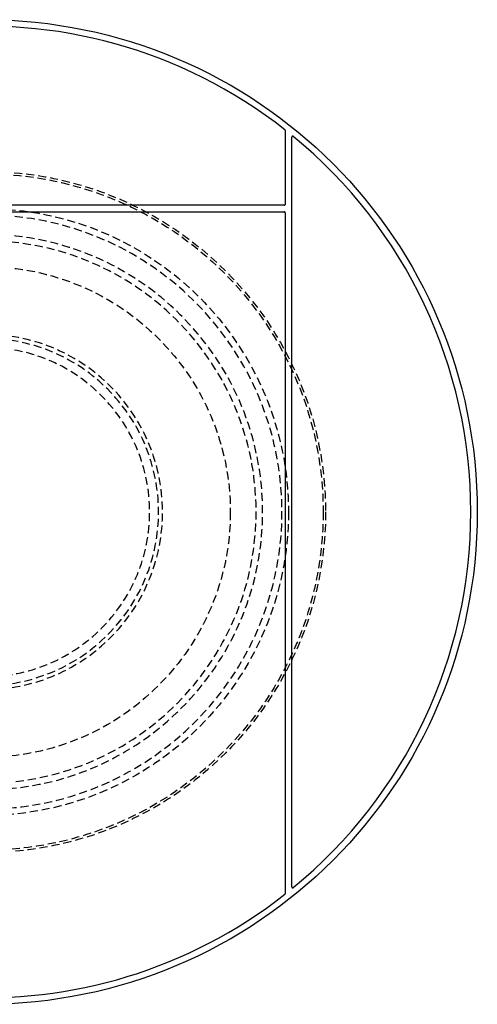
# Model space of a CAD drawing. Extents: x -165 to 153, y -365 to 331.
# Drawn here: x 11 to 153, y -352 to -48 of the extents above; entities that cross this region are included whole.
import ezdxf

# ---------------------------------------------------------------- set-up
doc = ezdxf.new("R2010")
doc.units = 0
doc.header["$LTSCALE"] = 10
doc.linetypes.add('VERDECKT', pattern=[0.375, 0.25, -0.125])
doc.layers.get('0').update_dxf_attribs({"linetype": 'CONTINUOUS'})
doc.layers.add('STEMPEL', color=3, linetype='CONTINUOUS')

# ---------------------------------------------------------------- blocks, each defined once
blk = doc.blocks.new('A$C8996823A')
at = {"color": 3, "linetype": 'CONTINUOUS'}
for p, q in [((93, 118.1806), (93, 95.3)), ((95, -116.0943), (95, 116.0943)), ((92.7, 95), (-116.0943, 95)), ((-118.1806, 93), (92.7, 93)), ((93, 92.7), (93, -118.1806))]:
    blk.add_line(p, q, dxfattribs=at)
at = {"color": 3}
for points in [[(93, 118.181, 0), (93, 118.182, 0), (93, 118.183, 0), (93, 118.184, 0), (93, 118.185, 0), (93, 118.186, 0), (92.9999, 118.187, 0), (92.9999, 118.188, 0), (92.9999, 118.189, 0), (92.9998, 118.19, 0), (92.9998, 118.191, 0), (92.9998, 118.192, 0), (92.9997, 118.193, 0), (92.9997, 118.194, 0), (92.9996, 118.196, 0), (92.9996, 118.197, 0), (92.9995, 118.198, 0), (92.9995, 118.199, 0), (92.9994, 118.2, 0), (92.9993, 118.201, 0), (92.9992, 118.202, 0), (92.9992, 118.203, 0), (92.9991, 118.204, 0), (92.999, 118.205, 0), (92.9989, 118.206, 0), (92.9988, 118.207, 0), (92.9987, 118.208, 0), (92.9986, 118.209, 0), (92.9985, 118.21, 0), (92.9984, 118.211, 0), (92.9983, 118.213, 0), (92.9982, 118.214, 0), (92.9981, 118.215, 0), (92.9979, 118.216, 0), (92.9978, 118.217, 0), (92.9977, 118.218, 0), (92.9976, 118.219, 0), (92.9974, 118.22, 0), (92.9973, 118.221, 0), (92.9971, 118.222, 0), (92.997, 118.223, 0), (92.9968, 118.224, 0), (92.9967, 118.225, 0), (92.9965, 118.226, 0), (92.9963, 118.227, 0), (92.9962, 118.228, 0), (92.996, 118.229, 0), (92.9958, 118.23, 0), (92.9957, 118.231, 0), (92.9955, 118.233, 0), (92.9953, 118.234, 0), (92.9951, 118.235, 0), (92.9949, 118.236, 0), (92.9947, 118.237, 0), (92.9945, 118.238, 0), (92.9943, 118.239, 0), (92.9941, 118.24, 0), (92.9939, 118.241, 0), (92.9937, 118.242, 0), (92.9935, 118.243, 0), (92.9932, 118.244, 0), (92.993, 118.245, 0), (92.9928, 118.246, 0), (92.9925, 118.247, 0), (92.9923, 118.248, 0), (92.9921, 118.249, 0), (92.9918, 118.25, 0), (92.9916, 118.251, 0), (92.9913, 118.252, 0), (92.9911, 118.253, 0), (92.9908, 118.254, 0), (92.9905, 118.255, 0), (92.9903, 118.256, 0), (92.99, 118.257, 0), (92.9897, 118.258, 0), (92.9895, 118.259, 0), (92.9892, 118.261, 0), (92.9889, 118.262, 0), (92.9886, 118.263, 0), (92.9883, 118.264, 0), (92.988, 118.265, 0), (92.9877, 118.266, 0), (92.9874, 118.267, 0), (92.9871, 118.268, 0), (92.9868, 118.269, 0), (92.9865, 118.27, 0), (92.9862, 118.271, 0), (92.9858, 118.272, 0), (92.9855, 118.273, 0), (92.9852, 118.274, 0), (92.9848, 118.275, 0), (92.9845, 118.276, 0), (92.9842, 118.277, 0), (92.9838, 118.278, 0), (92.9835, 118.279, 0), (92.9831, 118.28, 0), (92.9828, 118.281, 0), (92.9824, 118.282, 0), (92.9821, 118.283, 0), (92.9817, 118.284, 0), (92.9813, 118.285, 0), (92.981, 118.286, 0), (92.9806, 118.287, 0), (92.9802, 118.288, 0), (92.9798, 118.289, 0), (92.9794, 118.29, 0), (92.979, 118.291, 0), (92.9786, 118.292, 0), (92.9782, 118.293, 0), (92.9778, 118.294, 0), (92.9774, 118.295, 0), (92.977, 118.296, 0), (92.9766, 118.297, 0), (92.9762, 118.298, 0), (92.9758, 118.299, 0), (92.9754, 118.3, 0), (92.9749, 118.301, 0), (92.9745, 118.302, 0), (92.9741, 118.303, 0), (92.9736, 118.304, 0), (92.9732, 118.305, 0), (92.9728, 118.306, 0), (92.9723, 118.306, 0), (92.9719, 118.307, 0), (92.9714, 118.308, 0), (92.971, 118.309, 0), (92.9705, 118.31, 0), (92.97, 118.311, 0), (92.9696, 118.312, 0), (92.9691, 118.313, 0), (92.9686, 118.314, 0), (92.9682, 118.315, 0), (92.9677, 118.316, 0), (92.9672, 118.317, 0), (92.9667, 118.318, 0), (92.9662, 118.319, 0), (92.9657, 118.32, 0), (92.9652, 118.321, 0), (92.9647, 118.322, 0), (92.9642, 118.323, 0), (92.9637, 118.324, 0), (92.9632, 118.325, 0), (92.9627, 118.326, 0), (92.9622, 118.326, 0), (92.9617, 118.327, 0), (92.9611, 118.328, 0), (92.9606, 118.329, 0), (92.9601, 118.33, 0), (92.9596, 118.331, 0), (92.959, 118.332, 0), (92.9585, 118.333, 0), (92.9579, 118.334, 0), (92.9574, 118.335, 0), (92.9568, 118.336, 0), (92.9563, 118.337, 0), (92.9557, 118.337, 0), (92.9552, 118.338, 0), (92.9546, 118.339, 0), (92.954, 118.34, 0), (92.9535, 118.341, 0), (92.9529, 118.342, 0), (92.9523, 118.343, 0), (92.9518, 118.344, 0), (92.9512, 118.345, 0), (92.9506, 118.346, 0), (92.95, 118.346, 0), (92.9494, 118.347, 0), (92.9488, 118.348, 0), (92.9482, 118.349, 0), (92.9476, 118.35, 0), (92.947, 118.351, 0), (92.9464, 118.352, 0), (92.9458, 118.353, 0), (92.9452, 118.353, 0), (92.9446, 118.354, 0), (92.9439, 118.355, 0), (92.9433, 118.356, 0), (92.9427, 118.357, 0), (92.9421, 118.358, 0), (92.9414, 118.359, 0), (92.9408, 118.36, 0), (92.9402, 118.36, 0), (92.9395, 118.361, 0), (92.9389, 118.362, 0), (92.9382, 118.363, 0), (92.9376, 118.364, 0), (92.9369, 118.365, 0), (92.9363, 118.365, 0), (92.9356, 118.366, 0), (92.935, 118.367, 0), (92.9343, 118.368, 0), (92.9336, 118.369, 0), (92.933, 118.37, 0), (92.9323, 118.37, 0), (92.9316, 118.371, 0), (92.9309, 118.372, 0), (92.9302, 118.373, 0), (92.9296, 118.374, 0), (92.9289, 118.375, 0), (92.9282, 118.375, 0), (92.9275, 118.376, 0), (92.9268, 118.377, 0), (92.9261, 118.378, 0), (92.9254, 118.379, 0), (92.9247, 118.379, 0), (92.924, 118.38, 0), (92.9233, 118.381, 0), (92.9225, 118.382, 0), (92.9218, 118.383, 0), (92.9211, 118.383, 0), (92.9204, 118.384, 0), (92.9197, 118.385, 0), (92.9189, 118.386, 0), (92.9182, 118.386, 0), (92.9175, 118.387, 0), (92.9167, 118.388, 0), (92.916, 118.389, 0), (92.9153, 118.39, 0), (92.9145, 118.39, 0), (92.9138, 118.391, 0), (92.913, 118.392, 0), (92.9123, 118.393, 0), (92.9115, 118.393, 0), (92.9108, 118.394, 0), (92.91, 118.395, 0), (92.9092, 118.396, 0), (92.9085, 118.396, 0), (92.9077, 118.397, 0), (92.9069, 118.398, 0), (92.9062, 118.399, 0), (92.9054, 118.399, 0), (92.9046, 118.4, 0), (92.9038, 118.401, 0), (92.903, 118.401, 0), (92.9023, 118.402, 0), (92.9015, 118.403, 0), (92.9007, 118.404, 0), (92.8999, 118.404, 0), (92.8991, 118.405, 0), (92.8983, 118.406, 0), (92.8975, 118.406, 0), (92.8967, 118.407, 0), (92.8959, 118.408, 0), (92.8951, 118.409, 0), (92.8943, 118.409, 0), (92.8934, 118.41, 0), (92.8926, 118.411, 0), (92.8918, 118.411, 0), (92.891, 118.412, 0), (92.8902, 118.413, 0), (92.8893, 118.413, 0), (92.8885, 118.414, 0), (92.8877, 118.415, 0), (92.8868, 118.415, 0), (92.886, 118.416, 0), (92.8852, 118.417, 0)], [(95.4903, 116.326, 0), (95.4891, 116.327, 0), (95.4879, 116.328, 0), (95.4867, 116.329, 0), (95.4855, 116.33, 0), (95.4843, 116.331, 0), (95.4831, 116.332, 0), (95.4819, 116.333, 0), (95.4807, 116.334, 0), (95.4795, 116.335, 0), (95.4783, 116.335, 0), (95.4771, 116.336, 0), (95.4758, 116.337, 0), (95.4746, 116.338, 0), (95.4734, 116.339, 0), (95.4721, 116.34, 0), (95.4709, 116.341, 0), (95.4697, 116.342, 0), (95.4684, 116.342, 0), (95.4671, 116.343, 0), (95.4659, 116.344, 0), (95.4646, 116.345, 0), (95.4634, 116.346, 0), (95.4621, 116.347, 0), (95.4608, 116.347, 0), (95.4595, 116.348, 0), (95.4582, 116.349, 0), (95.457, 116.35, 0), (95.4557, 116.351, 0), (95.4544, 116.351, 0), (95.4531, 116.352, 0), (95.4518, 116.353, 0), (95.4505, 116.354, 0), (95.4492, 116.354, 0), (95.4478, 116.355, 0), (95.4465, 116.356, 0), (95.4452, 116.357, 0), (95.4439, 116.357, 0), (95.4425, 116.358, 0), (95.4412, 116.359, 0), (95.4399, 116.36, 0), (95.4385, 116.36, 0), (95.4372, 116.361, 0), (95.4358, 116.362, 0), (95.4345, 116.362, 0), (95.4331, 116.363, 0), (95.4318, 116.364, 0), (95.4304, 116.364, 0), (95.4291, 116.365, 0), (95.4277, 116.366, 0), (95.4263, 116.366, 0), (95.4249, 116.367, 0), (95.4236, 116.368, 0), (95.4222, 116.368, 0), (95.4208, 116.369, 0), (95.4194, 116.369, 0), (95.418, 116.37, 0), (95.4166, 116.371, 0), (95.4152, 116.371, 0), (95.4138, 116.372, 0), (95.4124, 116.372, 0), (95.411, 116.373, 0), (95.4096, 116.373, 0), (95.4082, 116.374, 0), (95.4068, 116.375, 0), (95.4054, 116.375, 0), (95.404, 116.376, 0), (95.4025, 116.376, 0), (95.4011, 116.377, 0), (95.3997, 116.377, 0), (95.3982, 116.378, 0), (95.3968, 116.378, 0), (95.3954, 116.379, 0), (95.3939, 116.379, 0), (95.3925, 116.38, 0), (95.391, 116.38, 0), (95.3896, 116.381, 0), (95.3881, 116.381, 0), (95.3867, 116.381, 0), (95.3852, 116.382, 0), (95.3838, 116.382, 0), (95.3823, 116.383, 0), (95.3809, 116.383, 0), (95.3794, 116.384, 0), (95.3779, 116.384, 0), (95.3765, 116.384, 0), (95.375, 116.385, 0), (95.3735, 116.385, 0), (95.3721, 116.385, 0), (95.3706, 116.386, 0), (95.3691, 116.386, 0), (95.3676, 116.387, 0), (95.3662, 116.387, 0), (95.3647, 116.387, 0), (95.3632, 116.388, 0), (95.3617, 116.388, 0), (95.3602, 116.388, 0), (95.3587, 116.388, 0), (95.3573, 116.389, 0), (95.3558, 116.389, 0), (95.3543, 116.389, 0), (95.3528, 116.39, 0), (95.3513, 116.39, 0), (95.3498, 116.39, 0), (95.3483, 116.39, 0), (95.3468, 116.391, 0), (95.3453, 116.391, 0), (95.3438, 116.391, 0), (95.3423, 116.391, 0), (95.3408, 116.391, 0), (95.3393, 116.392, 0), (95.3378, 116.392, 0), (95.3363, 116.392, 0), (95.3348, 116.392, 0), (95.3333, 116.392, 0), (95.3318, 116.393, 0), (95.3303, 116.393, 0), (95.3288, 116.393, 0), (95.3273, 116.393, 0), (95.3258, 116.393, 0), (95.3243, 116.393, 0), (95.3228, 116.393, 0), (95.3213, 116.394, 0), (95.3198, 116.394, 0), (95.3183, 116.394, 0), (95.3167, 116.394, 0), (95.3152, 116.394, 0), (95.3137, 116.394, 0), (95.3122, 116.394, 0), (95.3107, 116.394, 0), (95.3092, 116.394, 0), (95.3077, 116.394, 0), (95.3062, 116.394, 0), (95.3046, 116.394, 0), (95.3031, 116.394, 0), (95.3016, 116.394, 0), (95.3001, 116.394, 0), (95.2986, 116.394, 0), (95.2971, 116.394, 0), (95.2956, 116.394, 0), (95.294, 116.394, 0), (95.2925, 116.394, 0), (95.291, 116.394, 0), (95.2895, 116.394, 0), (95.288, 116.394, 0), (95.2865, 116.394, 0), (95.285, 116.394, 0), (95.2834, 116.394, 0), (95.2819, 116.394, 0), (95.2804, 116.394, 0), (95.2789, 116.394, 0), (95.2774, 116.393, 0), (95.2759, 116.393, 0), (95.2743, 116.393, 0), (95.2728, 116.393, 0), (95.2713, 116.393, 0), (95.2698, 116.393, 0), (95.2683, 116.393, 0), (95.2668, 116.392, 0), (95.2653, 116.392, 0), (95.2638, 116.392, 0), (95.2623, 116.392, 0), (95.2608, 116.392, 0), (95.2593, 116.392, 0), (95.2578, 116.391, 0), (95.2563, 116.391, 0), (95.2548, 116.391, 0), (95.2533, 116.391, 0), (95.2518, 116.39, 0), (95.2503, 116.39, 0), (95.2488, 116.39, 0), (95.2473, 116.39, 0), (95.2458, 116.389, 0), (95.2443, 116.389, 0), (95.2428, 116.389, 0), (95.2413, 116.389, 0), (95.2398, 116.388, 0), (95.2384, 116.388, 0), (95.2369, 116.388, 0), (95.2354, 116.387, 0), (95.2339, 116.387, 0), (95.2324, 116.387, 0), (95.231, 116.386, 0), (95.2295, 116.386, 0), (95.228, 116.386, 0), (95.2266, 116.385, 0), (95.2251, 116.385, 0), (95.2236, 116.384, 0), (95.2222, 116.384, 0), (95.2207, 116.384, 0), (95.2192, 116.383, 0), (95.2178, 116.383, 0), (95.2163, 116.382, 0), (95.2149, 116.382, 0), (95.2134, 116.382, 0), (95.212, 116.381, 0), (95.2105, 116.381, 0), (95.2091, 116.38, 0), (95.2077, 116.38, 0), (95.2062, 116.379, 0), (95.2048, 116.379, 0), (95.2033, 116.378, 0), (95.2019, 116.378, 0), (95.2005, 116.377, 0), (95.1991, 116.377, 0), (95.1976, 116.376, 0), (95.1962, 116.376, 0), (95.1948, 116.375, 0), (95.1934, 116.375, 0), (95.192, 116.374, 0), (95.1906, 116.374, 0), (95.1891, 116.373, 0), (95.1877, 116.373, 0), (95.1863, 116.372, 0), (95.1849, 116.371, 0), (95.1835, 116.371, 0), (95.1821, 116.37, 0), (95.1807, 116.37, 0), (95.1794, 116.369, 0), (95.178, 116.368, 0), (95.1766, 116.368, 0), (95.1752, 116.367, 0), (95.1738, 116.367, 0), (95.1725, 116.366, 0), (95.1711, 116.365, 0), (95.1697, 116.365, 0), (95.1684, 116.364, 0), (95.167, 116.363, 0), (95.1656, 116.363, 0), (95.1643, 116.362, 0), (95.1629, 116.361, 0), (95.1616, 116.36, 0), (95.1602, 116.36, 0), (95.1589, 116.359, 0), (95.1575, 116.358, 0), (95.1562, 116.358, 0), (95.1549, 116.357, 0), (95.1535, 116.356, 0), (95.1522, 116.355, 0), (95.1509, 116.355, 0), (95.1496, 116.354, 0), (95.1483, 116.353, 0), (95.147, 116.352, 0), (95.1457, 116.352, 0), (95.1444, 116.351, 0), (95.1431, 116.35, 0), (95.1418, 116.349, 0), (95.1405, 116.348, 0), (95.1392, 116.348, 0), (95.1379, 116.347, 0), (95.1367, 116.346, 0), (95.1354, 116.345, 0), (95.1341, 116.344, 0), (95.1329, 116.343, 0), (95.1316, 116.343, 0), (95.1304, 116.342, 0), (95.1291, 116.341, 0), (95.1279, 116.34, 0), (95.1266, 116.339, 0), (95.1254, 116.338, 0), (95.1242, 116.337, 0), (95.123, 116.337, 0), (95.1217, 116.336, 0), (95.1205, 116.335, 0), (95.1193, 116.334, 0), (95.1181, 116.333, 0), (95.1169, 116.332, 0), (95.1157, 116.331, 0), (95.1145, 116.33, 0), (95.1133, 116.329, 0), (95.1122, 116.328, 0), (95.111, 116.327, 0), (95.1098, 116.326, 0), (95.1086, 116.325, 0), (95.1075, 116.324, 0), (95.1063, 116.323, 0), (95.1052, 116.322, 0), (95.104, 116.321, 0), (95.1029, 116.32, 0), (95.1017, 116.319, 0), (95.1006, 116.318, 0), (95.0995, 116.317, 0), (95.0983, 116.316, 0), (95.0972, 116.315, 0), (95.0961, 116.314, 0), (95.095, 116.313, 0), (95.0939, 116.312, 0), (95.0928, 116.311, 0), (95.0917, 116.31, 0), (95.0906, 116.309, 0), (95.0895, 116.308, 0), (95.0885, 116.307, 0), (95.0874, 116.306, 0), (95.0863, 116.305, 0), (95.0853, 116.304, 0), (95.0842, 116.303, 0), (95.0832, 116.302, 0), (95.0821, 116.301, 0), (95.0811, 116.299, 0), (95.08, 116.298, 0), (95.079, 116.297, 0), (95.078, 116.296, 0), (95.077, 116.295, 0), (95.076, 116.294, 0), (95.075, 116.293, 0), (95.074, 116.292, 0), (95.073, 116.29, 0), (95.072, 116.289, 0), (95.071, 116.288, 0), (95.07, 116.287, 0), (95.069, 116.286, 0), (95.0681, 116.285, 0), (95.0671, 116.283, 0), (95.0662, 116.282, 0), (95.0652, 116.281, 0), (95.0643, 116.28, 0), (95.0633, 116.279, 0), (95.0624, 116.278, 0), (95.0615, 116.276, 0), (95.0606, 116.275, 0), (95.0596, 116.274, 0), (95.0587, 116.273, 0), (95.0578, 116.271, 0), (95.057, 116.27, 0), (95.0561, 116.269, 0), (95.0552, 116.268, 0), (95.0543, 116.267, 0), (95.0534, 116.265, 0), (95.0526, 116.264, 0), (95.0517, 116.263, 0), (95.0509, 116.262, 0), (95.05, 116.26, 0), (95.0492, 116.259, 0), (95.0484, 116.258, 0), (95.0476, 116.256, 0), (95.0467, 116.255, 0), (95.0459, 116.254, 0), (95.0451, 116.253, 0), (95.0443, 116.251, 0), (95.0436, 116.25, 0), (95.0428, 116.249, 0), (95.042, 116.247, 0), (95.0412, 116.246, 0), (95.0405, 116.245, 0), (95.0397, 116.243, 0), (95.039, 116.242, 0), (95.0382, 116.241, 0), (95.0375, 116.24, 0), (95.0367, 116.238, 0), (95.036, 116.237, 0), (95.0353, 116.236, 0), (95.0346, 116.234, 0), (95.0339, 116.233, 0), (95.0332, 116.232, 0), (95.0325, 116.23, 0), (95.0318, 116.229, 0), (95.0312, 116.227, 0), (95.0305, 116.226, 0), (95.0298, 116.225, 0), (95.0292, 116.223, 0), (95.0285, 116.222, 0), (95.0279, 116.221, 0), (95.0272, 116.219, 0), (95.0266, 116.218, 0), (95.026, 116.216, 0), (95.0254, 116.215, 0), (95.0248, 116.214, 0), (95.0242, 116.212, 0), (95.0236, 116.211, 0), (95.023, 116.21, 0), (95.0224, 116.208, 0), (95.0218, 116.207, 0), (95.0213, 116.205, 0), (95.0207, 116.204, 0), (95.0202, 116.202, 0), (95.0196, 116.201, 0), (95.0191, 116.2, 0), (95.0186, 116.198, 0), (95.018, 116.197, 0), (95.0175, 116.195, 0), (95.017, 116.194, 0), (95.0165, 116.192, 0), (95.016, 116.191, 0), (95.0155, 116.19, 0), (95.0151, 116.188, 0), (95.0146, 116.187, 0), (95.0141, 116.185, 0), (95.0137, 116.184, 0), (95.0132, 116.182, 0), (95.0128, 116.181, 0), (95.0123, 116.179, 0), (95.0119, 116.178, 0), (95.0115, 116.177, 0), (95.0111, 116.175, 0), (95.0107, 116.174, 0), (95.0103, 116.172, 0), (95.0099, 116.171, 0), (95.0095, 116.169, 0), (95.0091, 116.168, 0), (95.0088, 116.166, 0), (95.0084, 116.165, 0), (95.0081, 116.163, 0), (95.0077, 116.162, 0), (95.0074, 116.16, 0), (95.007, 116.159, 0), (95.0067, 116.157, 0), (95.0064, 116.156, 0), (95.0061, 116.155, 0), (95.0058, 116.153, 0), (95.0055, 116.152, 0), (95.0052, 116.15, 0), (95.0049, 116.149, 0), (95.0047, 116.147, 0), (95.0044, 116.146, 0), (95.0042, 116.144, 0), (95.0039, 116.143, 0), (95.0037, 116.141, 0), (95.0034, 116.14, 0), (95.0032, 116.138, 0), (95.003, 116.137, 0), (95.0028, 116.135, 0), (95.0026, 116.134, 0), (95.0024, 116.132, 0), (95.0022, 116.131, 0), (95.002, 116.129, 0), (95.0019, 116.128, 0), (95.0017, 116.126, 0), (95.0015, 116.125, 0), (95.0014, 116.123, 0), (95.0012, 116.122, 0), (95.0011, 116.12, 0), (95.001, 116.119, 0), (95.0009, 116.117, 0), (95.0008, 116.116, 0), (95.0006, 116.114, 0), (95.0006, 116.112, 0), (95.0005, 116.111, 0), (95.0004, 116.109, 0), (95.0003, 116.108, 0), (95.0002, 116.106, 0), (95.0002, 116.105, 0), (95.0001, 116.103, 0), (95.0001, 116.102, 0), (95.0001, 116.1, 0), (95, 116.099, 0), (95, 116.097, 0), (95, 116.096, 0), (95, 116.094, 0)], [(92.8852, -118.417, 0), (92.886, -118.416, 0), (92.8868, -118.415, 0), (92.8877, -118.415, 0), (92.8885, -118.414, 0), (92.8893, -118.413, 0), (92.8902, -118.413, 0), (92.891, -118.412, 0), (92.8918, -118.411, 0), (92.8926, -118.411, 0), (92.8934, -118.41, 0), (92.8943, -118.409, 0), (92.8951, -118.409, 0), (92.8959, -118.408, 0), (92.8967, -118.407, 0), (92.8975, -118.406, 0), (92.8983, -118.406, 0), (92.8991, -118.405, 0), (92.8999, -118.404, 0), (92.9007, -118.404, 0), (92.9015, -118.403, 0), (92.9023, -118.402, 0), (92.903, -118.401, 0), (92.9038, -118.401, 0), (92.9046, -118.4, 0), (92.9054, -118.399, 0), (92.9061, -118.399, 0), (92.9069, -118.398, 0), (92.9077, -118.397, 0), (92.9085, -118.396, 0), (92.9092, -118.396, 0), (92.91, -118.395, 0), (92.9107, -118.394, 0), (92.9115, -118.393, 0), (92.9122, -118.393, 0), (92.913, -118.392, 0), (92.9137, -118.391, 0), (92.9145, -118.39, 0), (92.9152, -118.39, 0), (92.916, -118.389, 0), (92.9167, -118.388, 0), (92.9174, -118.387, 0), (92.9182, -118.387, 0), (92.9189, -118.386, 0), (92.9196, -118.385, 0), (92.9203, -118.384, 0), (92.9211, -118.383, 0), (92.9218, -118.383, 0), (92.9225, -118.382, 0), (92.9232, -118.381, 0), (92.9239, -118.38, 0), (92.9246, -118.379, 0), (92.9253, -118.379, 0), (92.926, -118.378, 0), (92.9267, -118.377, 0), (92.9274, -118.376, 0), (92.9281, -118.375, 0), (92.9288, -118.375, 0), (92.9295, -118.374, 0), (92.9302, -118.373, 0), (92.9309, -118.372, 0), (92.9315, -118.371, 0), (92.9322, -118.371, 0), (92.9329, -118.37, 0), (92.9335, -118.369, 0), (92.9342, -118.368, 0), (92.9349, -118.367, 0), (92.9355, -118.366, 0), (92.9362, -118.366, 0), (92.9368, -118.365, 0), (92.9375, -118.364, 0), (92.9381, -118.363, 0), (92.9388, -118.362, 0), (92.9394, -118.361, 0), (92.9401, -118.361, 0), (92.9407, -118.36, 0), (92.9413, -118.359, 0), (92.942, -118.358, 0), (92.9426, -118.357, 0), (92.9432, -118.356, 0), (92.9438, -118.355, 0), (92.9445, -118.355, 0), (92.9451, -118.354, 0), (92.9457, -118.353, 0), (92.9463, -118.352, 0), (92.9469, -118.351, 0), (92.9475, -118.35, 0), (92.9481, -118.349, 0), (92.9487, -118.348, 0), (92.9493, -118.348, 0), (92.9499, -118.347, 0), (92.9505, -118.346, 0), (92.9511, -118.345, 0), (92.9516, -118.344, 0), (92.9522, -118.343, 0), (92.9528, -118.342, 0), (92.9534, -118.341, 0), (92.9539, -118.34, 0), (92.9545, -118.339, 0), (92.9551, -118.339, 0), (92.9556, -118.338, 0), (92.9562, -118.337, 0), (92.9567, -118.336, 0), (92.9573, -118.335, 0), (92.9578, -118.334, 0), (92.9584, -118.333, 0), (92.9589, -118.332, 0), (92.9594, -118.331, 0), (92.96, -118.33, 0), (92.9605, -118.329, 0), (92.961, -118.328, 0), (92.9616, -118.328, 0), (92.9621, -118.327, 0), (92.9626, -118.326, 0), (92.9631, -118.325, 0), (92.9636, -118.324, 0), (92.9641, -118.323, 0), (92.9646, -118.322, 0), (92.9651, -118.321, 0), (92.9656, -118.32, 0), (92.9661, -118.319, 0), (92.9666, -118.318, 0), (92.9671, -118.317, 0), (92.9676, -118.316, 0), (92.9681, -118.315, 0), (92.9686, -118.314, 0), (92.969, -118.313, 0), (92.9695, -118.312, 0), (92.97, -118.311, 0), (92.9704, -118.311, 0), (92.9709, -118.31, 0), (92.9713, -118.309, 0), (92.9718, -118.308, 0), (92.9722, -118.307, 0), (92.9727, -118.306, 0), (92.9731, -118.305, 0), (92.9736, -118.304, 0), (92.974, -118.303, 0), (92.9744, -118.302, 0), (92.9749, -118.301, 0), (92.9753, -118.3, 0), (92.9757, -118.299, 0), (92.9761, -118.298, 0), (92.9765, -118.297, 0), (92.977, -118.296, 0), (92.9774, -118.295, 0), (92.9778, -118.294, 0), (92.9782, -118.293, 0), (92.9786, -118.292, 0), (92.979, -118.291, 0), (92.9794, -118.29, 0), (92.9797, -118.289, 0), (92.9801, -118.288, 0), (92.9805, -118.287, 0), (92.9809, -118.286, 0), (92.9813, -118.285, 0), (92.9816, -118.284, 0), (92.982, -118.283, 0), (92.9823, -118.282, 0), (92.9827, -118.281, 0), (92.9831, -118.28, 0), (92.9834, -118.279, 0), (92.9838, -118.278, 0), (92.9841, -118.277, 0), (92.9844, -118.276, 0), (92.9848, -118.275, 0), (92.9851, -118.274, 0), (92.9854, -118.273, 0), (92.9858, -118.272, 0), (92.9861, -118.271, 0), (92.9864, -118.27, 0), (92.9867, -118.269, 0), (92.987, -118.268, 0), (92.9873, -118.267, 0), (92.9877, -118.266, 0), (92.988, -118.265, 0), (92.9883, -118.264, 0), (92.9885, -118.263, 0), (92.9888, -118.262, 0), (92.9891, -118.261, 0), (92.9894, -118.26, 0), (92.9897, -118.259, 0), (92.99, -118.258, 0), (92.9902, -118.257, 0), (92.9905, -118.256, 0), (92.9908, -118.254, 0), (92.991, -118.253, 0), (92.9913, -118.252, 0), (92.9915, -118.251, 0), (92.9918, -118.25, 0), (92.992, -118.249, 0), (92.9923, -118.248, 0), (92.9925, -118.247, 0), (92.9927, -118.246, 0), (92.993, -118.245, 0), (92.9932, -118.244, 0), (92.9934, -118.243, 0), (92.9937, -118.242, 0), (92.9939, -118.241, 0), (92.9941, -118.24, 0), (92.9943, -118.239, 0), (92.9945, -118.238, 0), (92.9947, -118.237, 0), (92.9949, -118.236, 0), (92.9951, -118.235, 0), (92.9953, -118.234, 0), (92.9955, -118.233, 0), (92.9956, -118.232, 0), (92.9958, -118.231, 0), (92.996, -118.229, 0), (92.9962, -118.228, 0), (92.9963, -118.227, 0), (92.9965, -118.226, 0), (92.9967, -118.225, 0), (92.9968, -118.224, 0), (92.997, -118.223, 0), (92.9971, -118.222, 0), (92.9973, -118.221, 0), (92.9974, -118.22, 0), (92.9975, -118.219, 0), (92.9977, -118.218, 0), (92.9978, -118.217, 0), (92.9979, -118.216, 0), (92.9981, -118.215, 0), (92.9982, -118.214, 0), (92.9983, -118.213, 0), (92.9984, -118.212, 0), (92.9985, -118.21, 0), (92.9986, -118.209, 0), (92.9987, -118.208, 0), (92.9988, -118.207, 0), (92.9989, -118.206, 0), (92.999, -118.205, 0), (92.9991, -118.204, 0), (92.9992, -118.203, 0), (92.9992, -118.202, 0), (92.9993, -118.201, 0), (92.9994, -118.2, 0), (92.9995, -118.199, 0), (92.9995, -118.198, 0), (92.9996, -118.197, 0), (92.9996, -118.196, 0), (92.9997, -118.195, 0), (92.9997, -118.193, 0), (92.9998, -118.192, 0), (92.9998, -118.191, 0), (92.9998, -118.19, 0), (92.9999, -118.189, 0), (92.9999, -118.188, 0), (92.9999, -118.187, 0), (93, -118.186, 0), (93, -118.185, 0), (93, -118.184, 0), (93, -118.183, 0), (93, -118.182, 0), (93, -118.181, 0)], [(95, -116.094, 0), (95, -116.096, 0), (95, -116.097, 0), (95, -116.099, 0), (95.0001, -116.1, 0), (95.0001, -116.102, 0), (95.0001, -116.103, 0), (95.0002, -116.105, 0), (95.0002, -116.106, 0), (95.0003, -116.108, 0), (95.0004, -116.109, 0), (95.0005, -116.111, 0), (95.0006, -116.112, 0), (95.0006, -116.114, 0), (95.0008, -116.116, 0), (95.0009, -116.117, 0), (95.001, -116.119, 0), (95.0011, -116.12, 0), (95.0012, -116.122, 0), (95.0014, -116.123, 0), (95.0015, -116.125, 0), (95.0017, -116.126, 0), (95.0019, -116.128, 0), (95.002, -116.129, 0), (95.0022, -116.131, 0), (95.0024, -116.132, 0), (95.0026, -116.134, 0), (95.0028, -116.135, 0), (95.003, -116.137, 0), (95.0032, -116.138, 0), (95.0034, -116.14, 0), (95.0037, -116.141, 0), (95.0039, -116.143, 0), (95.0042, -116.144, 0), (95.0044, -116.146, 0), (95.0047, -116.147, 0), (95.0049, -116.149, 0), (95.0052, -116.15, 0), (95.0055, -116.152, 0), (95.0058, -116.153, 0), (95.0061, -116.154, 0), (95.0064, -116.156, 0), (95.0067, -116.157, 0), (95.007, -116.159, 0), (95.0074, -116.16, 0), (95.0077, -116.162, 0), (95.008, -116.163, 0), (95.0084, -116.165, 0), (95.0088, -116.166, 0), (95.0091, -116.168, 0), (95.0095, -116.169, 0), (95.0099, -116.171, 0), (95.0103, -116.172, 0), (95.0107, -116.174, 0), (95.0111, -116.175, 0), (95.0115, -116.177, 0), (95.0119, -116.178, 0), (95.0123, -116.179, 0), (95.0128, -116.181, 0), (95.0132, -116.182, 0), (95.0136, -116.184, 0), (95.0141, -116.185, 0), (95.0146, -116.187, 0), (95.015, -116.188, 0), (95.0155, -116.19, 0), (95.016, -116.191, 0), (95.0165, -116.192, 0), (95.017, -116.194, 0), (95.0175, -116.195, 0), (95.018, -116.197, 0), (95.0185, -116.198, 0), (95.0191, -116.2, 0), (95.0196, -116.201, 0), (95.0201, -116.202, 0), (95.0207, -116.204, 0), (95.0212, -116.205, 0), (95.0218, -116.207, 0), (95.0224, -116.208, 0), (95.023, -116.209, 0), (95.0235, -116.211, 0), (95.0241, -116.212, 0), (95.0247, -116.214, 0), (95.0254, -116.215, 0), (95.026, -116.216, 0), (95.0266, -116.218, 0), (95.0272, -116.219, 0), (95.0278, -116.221, 0), (95.0285, -116.222, 0), (95.0291, -116.223, 0), (95.0298, -116.225, 0), (95.0305, -116.226, 0), (95.0311, -116.227, 0), (95.0318, -116.229, 0), (95.0325, -116.23, 0), (95.0332, -116.231, 0), (95.0339, -116.233, 0), (95.0346, -116.234, 0), (95.0353, -116.235, 0), (95.036, -116.237, 0), (95.0367, -116.238, 0), (95.0374, -116.239, 0), (95.0382, -116.241, 0), (95.0389, -116.242, 0), (95.0397, -116.243, 0), (95.0404, -116.245, 0), (95.0412, -116.246, 0), (95.042, -116.247, 0), (95.0427, -116.249, 0), (95.0435, -116.25, 0), (95.0443, -116.251, 0), (95.0451, -116.253, 0), (95.0459, -116.254, 0), (95.0467, -116.255, 0), (95.0475, -116.256, 0), (95.0483, -116.258, 0), (95.0492, -116.259, 0), (95.05, -116.26, 0), (95.0508, -116.261, 0), (95.0517, -116.263, 0), (95.0525, -116.264, 0), (95.0534, -116.265, 0), (95.0543, -116.266, 0), (95.0551, -116.268, 0), (95.056, -116.269, 0), (95.0569, -116.27, 0), (95.0578, -116.271, 0), (95.0587, -116.273, 0), (95.0596, -116.274, 0), (95.0605, -116.275, 0), (95.0614, -116.276, 0), (95.0623, -116.277, 0), (95.0632, -116.279, 0), (95.0642, -116.28, 0), (95.0651, -116.281, 0), (95.0661, -116.282, 0), (95.067, -116.283, 0), (95.068, -116.285, 0), (95.0689, -116.286, 0), (95.0699, -116.287, 0), (95.0709, -116.288, 0), (95.0719, -116.289, 0), (95.0728, -116.29, 0), (95.0738, -116.291, 0), (95.0748, -116.293, 0), (95.0758, -116.294, 0), (95.0769, -116.295, 0), (95.0779, -116.296, 0), (95.0789, -116.297, 0), (95.0799, -116.298, 0), (95.081, -116.299, 0), (95.082, -116.3, 0), (95.083, -116.302, 0), (95.0841, -116.303, 0), (95.0852, -116.304, 0), (95.0862, -116.305, 0), (95.0873, -116.306, 0), (95.0884, -116.307, 0), (95.0894, -116.308, 0), (95.0905, -116.309, 0), (95.0916, -116.31, 0), (95.0927, -116.311, 0), (95.0938, -116.312, 0), (95.0949, -116.313, 0), (95.096, -116.314, 0), (95.0971, -116.315, 0), (95.0983, -116.316, 0), (95.0994, -116.317, 0), (95.1005, -116.318, 0), (95.1016, -116.319, 0), (95.1028, -116.32, 0), (95.1039, -116.321, 0), (95.1051, -116.322, 0), (95.1062, -116.323, 0), (95.1074, -116.324, 0), (95.1086, -116.325, 0), (95.1097, -116.326, 0), (95.1109, -116.327, 0), (95.1121, -116.328, 0), (95.1133, -116.329, 0), (95.1144, -116.33, 0), (95.1156, -116.331, 0), (95.1168, -116.332, 0), (95.118, -116.333, 0), (95.1192, -116.334, 0), (95.1205, -116.335, 0), (95.1217, -116.336, 0), (95.1229, -116.336, 0), (95.1241, -116.337, 0), (95.1253, -116.338, 0), (95.1266, -116.339, 0), (95.1278, -116.34, 0), (95.129, -116.341, 0), (95.1303, -116.342, 0), (95.1315, -116.343, 0), (95.1328, -116.343, 0), (95.1341, -116.344, 0), (95.1353, -116.345, 0), (95.1366, -116.346, 0), (95.1379, -116.347, 0), (95.1391, -116.348, 0), (95.1404, -116.348, 0), (95.1417, -116.349, 0), (95.143, -116.35, 0), (95.1443, -116.351, 0), (95.1456, -116.352, 0), (95.1469, -116.352, 0), (95.1482, -116.353, 0), (95.1495, -116.354, 0), (95.1508, -116.355, 0), (95.1521, -116.355, 0), (95.1534, -116.356, 0), (95.1547, -116.357, 0), (95.1561, -116.358, 0), (95.1574, -116.358, 0), (95.1587, -116.359, 0), (95.1601, -116.36, 0), (95.1614, -116.36, 0), (95.1628, -116.361, 0), (95.1641, -116.362, 0), (95.1655, -116.362, 0), (95.1668, -116.363, 0), (95.1682, -116.364, 0), (95.1696, -116.364, 0), (95.1709, -116.365, 0), (95.1723, -116.366, 0), (95.1737, -116.366, 0), (95.175, -116.367, 0), (95.1764, -116.368, 0), (95.1778, -116.368, 0), (95.1792, -116.369, 0), (95.1806, -116.37, 0), (95.182, -116.37, 0), (95.1834, -116.371, 0), (95.1848, -116.371, 0), (95.1862, -116.372, 0), (95.1876, -116.372, 0), (95.189, -116.373, 0), (95.1904, -116.374, 0), (95.1918, -116.374, 0), (95.1933, -116.375, 0), (95.1947, -116.375, 0), (95.1961, -116.376, 0), (95.1975, -116.376, 0), (95.1989, -116.377, 0), (95.2004, -116.377, 0), (95.2018, -116.378, 0), (95.2032, -116.378, 0), (95.2047, -116.379, 0), (95.2061, -116.379, 0), (95.2076, -116.38, 0), (95.209, -116.38, 0), (95.2104, -116.381, 0), (95.2119, -116.381, 0), (95.2133, -116.382, 0), (95.2148, -116.382, 0), (95.2162, -116.382, 0), (95.2177, -116.383, 0), (95.2192, -116.383, 0), (95.2206, -116.384, 0), (95.2221, -116.384, 0), (95.2235, -116.384, 0), (95.225, -116.385, 0), (95.2265, -116.385, 0), (95.2279, -116.386, 0), (95.2294, -116.386, 0), (95.2309, -116.386, 0), (95.2324, -116.387, 0), (95.2338, -116.387, 0), (95.2353, -116.387, 0), (95.2368, -116.388, 0), (95.2383, -116.388, 0), (95.2397, -116.388, 0), (95.2412, -116.388, 0), (95.2427, -116.389, 0), (95.2442, -116.389, 0), (95.2457, -116.389, 0), (95.2472, -116.39, 0), (95.2487, -116.39, 0), (95.2502, -116.39, 0), (95.2516, -116.39, 0), (95.2531, -116.391, 0), (95.2546, -116.391, 0), (95.2561, -116.391, 0), (95.2576, -116.391, 0), (95.2591, -116.392, 0), (95.2606, -116.392, 0), (95.2621, -116.392, 0), (95.2636, -116.392, 0), (95.2651, -116.392, 0), (95.2666, -116.392, 0), (95.2681, -116.393, 0), (95.2697, -116.393, 0), (95.2712, -116.393, 0), (95.2727, -116.393, 0), (95.2742, -116.393, 0), (95.2757, -116.393, 0), (95.2772, -116.393, 0), (95.2787, -116.394, 0), (95.2802, -116.394, 0), (95.2817, -116.394, 0), (95.2833, -116.394, 0), (95.2848, -116.394, 0), (95.2863, -116.394, 0), (95.2878, -116.394, 0), (95.2893, -116.394, 0), (95.2908, -116.394, 0), (95.2924, -116.394, 0), (95.2939, -116.394, 0), (95.2954, -116.394, 0), (95.2969, -116.394, 0), (95.2984, -116.394, 0), (95.3, -116.394, 0), (95.3015, -116.394, 0), (95.303, -116.394, 0), (95.3045, -116.394, 0), (95.306, -116.394, 0), (95.3075, -116.394, 0), (95.3091, -116.394, 0), (95.3106, -116.394, 0), (95.3121, -116.394, 0), (95.3136, -116.394, 0), (95.3151, -116.394, 0), (95.3166, -116.394, 0), (95.3182, -116.394, 0), (95.3197, -116.394, 0), (95.3212, -116.394, 0), (95.3227, -116.393, 0), (95.3242, -116.393, 0), (95.3257, -116.393, 0), (95.3272, -116.393, 0), (95.3287, -116.393, 0), (95.3302, -116.393, 0), (95.3317, -116.393, 0), (95.3332, -116.392, 0), (95.3348, -116.392, 0), (95.3363, -116.392, 0), (95.3378, -116.392, 0), (95.3393, -116.392, 0), (95.3408, -116.391, 0), (95.3423, -116.391, 0), (95.3438, -116.391, 0), (95.3453, -116.391, 0), (95.3468, -116.391, 0), (95.3482, -116.39, 0), (95.3497, -116.39, 0), (95.3512, -116.39, 0), (95.3527, -116.39, 0), (95.3542, -116.389, 0), (95.3557, -116.389, 0), (95.3572, -116.389, 0), (95.3587, -116.388, 0), (95.3602, -116.388, 0), (95.3616, -116.388, 0), (95.3631, -116.388, 0), (95.3646, -116.387, 0), (95.3661, -116.387, 0), (95.3676, -116.387, 0), (95.369, -116.386, 0), (95.3705, -116.386, 0), (95.372, -116.385, 0), (95.3735, -116.385, 0), (95.3749, -116.385, 0), (95.3764, -116.384, 0), (95.3779, -116.384, 0), (95.3793, -116.384, 0), (95.3808, -116.383, 0), (95.3822, -116.383, 0), (95.3837, -116.382, 0), (95.3851, -116.382, 0), (95.3866, -116.381, 0), (95.3881, -116.381, 0), (95.3895, -116.381, 0), (95.391, -116.38, 0), (95.3924, -116.38, 0), (95.3938, -116.379, 0), (95.3953, -116.379, 0), (95.3967, -116.378, 0), (95.3982, -116.378, 0), (95.3996, -116.377, 0), (95.401, -116.377, 0), (95.4025, -116.376, 0), (95.4039, -116.376, 0), (95.4053, -116.375, 0), (95.4067, -116.375, 0), (95.4081, -116.374, 0), (95.4096, -116.374, 0), (95.411, -116.373, 0), (95.4124, -116.372, 0), (95.4138, -116.372, 0), (95.4152, -116.371, 0), (95.4166, -116.371, 0), (95.418, -116.37, 0), (95.4194, -116.369, 0), (95.4208, -116.369, 0), (95.4221, -116.368, 0), (95.4235, -116.368, 0), (95.4249, -116.367, 0), (95.4263, -116.366, 0), (95.4277, -116.366, 0), (95.429, -116.365, 0), (95.4304, -116.364, 0), (95.4317, -116.364, 0), (95.4331, -116.363, 0), (95.4345, -116.362, 0), (95.4358, -116.362, 0), (95.4372, -116.361, 0), (95.4385, -116.36, 0), (95.4399, -116.36, 0), (95.4412, -116.359, 0), (95.4425, -116.358, 0), (95.4439, -116.357, 0), (95.4452, -116.357, 0), (95.4465, -116.356, 0), (95.4478, -116.355, 0), (95.4491, -116.355, 0), (95.4504, -116.354, 0), (95.4518, -116.353, 0), (95.4531, -116.352, 0), (95.4544, -116.351, 0), (95.4557, -116.351, 0), (95.4569, -116.35, 0), (95.4582, -116.349, 0), (95.4595, -116.348, 0), (95.4608, -116.347, 0), (95.4621, -116.347, 0), (95.4634, -116.346, 0), (95.4646, -116.345, 0), (95.4659, -116.344, 0), (95.4671, -116.343, 0), (95.4684, -116.342, 0), (95.4697, -116.342, 0), (95.4709, -116.341, 0), (95.4721, -116.34, 0), (95.4734, -116.339, 0), (95.4746, -116.338, 0), (95.4758, -116.337, 0), (95.4771, -116.336, 0), (95.4783, -116.335, 0), (95.4795, -116.335, 0), (95.4807, -116.334, 0), (95.4819, -116.333, 0), (95.4831, -116.332, 0), (95.4843, -116.331, 0), (95.4855, -116.33, 0), (95.4867, -116.329, 0), (95.4879, -116.328, 0), (95.4891, -116.327, 0), (95.4903, -116.326, 0)]]:
    blk.add_polyline3d(points, dxfattribs=at)
at = {"color": 3, "linetype": 'CONTINUOUS'}
for points in [[(92.7, 95, 0), (92.7037, 95, 0), (92.7074, 95.0001, 0), (92.7111, 95.0002, 0), (92.7148, 95.0004, 0), (92.7184, 95.0006, 0), (92.7221, 95.0008, 0), (92.7258, 95.0011, 0), (92.7294, 95.0014, 0), (92.7331, 95.0018, 0), (92.7368, 95.0023, 0), (92.7404, 95.0027, 0), (92.7441, 95.0032, 0), (92.7477, 95.0038, 0), (92.7513, 95.0044, 0), (92.755, 95.0051, 0), (92.7586, 95.0058, 0), (92.7622, 95.0065, 0), (92.7658, 95.0073, 0), (92.7694, 95.0081, 0), (92.7729, 95.009, 0), (92.7765, 95.0099, 0), (92.7801, 95.0109, 0), (92.7836, 95.0119, 0), (92.7871, 95.0129, 0), (92.7906, 95.014, 0), (92.7941, 95.0151, 0), (92.7976, 95.0163, 0), (92.8011, 95.0175, 0), (92.8046, 95.0188, 0), (92.808, 95.0201, 0), (92.8114, 95.0214, 0), (92.8148, 95.0228, 0), (92.8182, 95.0243, 0), (92.8216, 95.0257, 0), (92.825, 95.0272, 0), (92.8283, 95.0288, 0), (92.8316, 95.0304, 0), (92.8349, 95.032, 0), (92.8382, 95.0337, 0), (92.8415, 95.0354, 0), (92.8447, 95.0372, 0), (92.8479, 95.039, 0), (92.8511, 95.0408, 0), (92.8543, 95.0427, 0), (92.8574, 95.0446, 0), (92.8605, 95.0465, 0), (92.8636, 95.0485, 0), (92.8667, 95.0505, 0), (92.8697, 95.0526, 0), (92.8728, 95.0547, 0), (92.8758, 95.0569, 0), (92.8787, 95.059, 0), (92.8817, 95.0612, 0), (92.8846, 95.0635, 0), (92.8875, 95.0658, 0), (92.8903, 95.0681, 0), (92.8932, 95.0704, 0), (92.896, 95.0728, 0), (92.8987, 95.0752, 0), (92.9015, 95.0777, 0), (92.9042, 95.0802, 0), (92.9069, 95.0827, 0), (92.9095, 95.0853, 0), (92.9122, 95.0878, 0), (92.9147, 95.0905, 0), (92.9173, 95.0931, 0), (92.9198, 95.0958, 0), (92.9223, 95.0985, 0), (92.9248, 95.1013, 0), (92.9272, 95.104, 0), (92.9296, 95.1068, 0), (92.9319, 95.1097, 0), (92.9342, 95.1125, 0), (92.9365, 95.1154, 0), (92.9388, 95.1183, 0), (92.941, 95.1213, 0), (92.9431, 95.1242, 0), (92.9453, 95.1272, 0), (92.9474, 95.1303, 0), (92.9495, 95.1333, 0), (92.9515, 95.1364, 0), (92.9535, 95.1395, 0), (92.9554, 95.1426, 0), (92.9573, 95.1457, 0), (92.9592, 95.1489, 0), (92.961, 95.1521, 0), (92.9628, 95.1553, 0), (92.9646, 95.1585, 0), (92.9663, 95.1618, 0), (92.968, 95.1651, 0), (92.9696, 95.1684, 0), (92.9712, 95.1717, 0), (92.9728, 95.175, 0), (92.9743, 95.1784, 0), (92.9757, 95.1818, 0), (92.9772, 95.1852, 0), (92.9786, 95.1886, 0), (92.9799, 95.192, 0), (92.9812, 95.1954, 0), (92.9825, 95.1989, 0), (92.9837, 95.2024, 0), (92.9849, 95.2059, 0), (92.986, 95.2094, 0), (92.9871, 95.2129, 0), (92.9881, 95.2164, 0), (92.9891, 95.2199, 0), (92.9901, 95.2235, 0), (92.991, 95.2271, 0), (92.9919, 95.2306, 0), (92.9927, 95.2342, 0), (92.9935, 95.2378, 0), (92.9942, 95.2414, 0), (92.9949, 95.245, 0), (92.9956, 95.2487, 0), (92.9962, 95.2523, 0), (92.9968, 95.2559, 0), (92.9973, 95.2596, 0), (92.9977, 95.2632, 0), (92.9982, 95.2669, 0), (92.9986, 95.2706, 0), (92.9989, 95.2742, 0), (92.9992, 95.2779, 0), (92.9994, 95.2816, 0), (92.9996, 95.2852, 0), (92.9998, 95.2889, 0), (92.9999, 95.2926, 0), (93, 95.2963, 0), (93, 95.3, 0)], [(93, 92.7, 0), (93, 92.7037, 0), (92.9999, 92.7074, 0), (92.9998, 92.7111, 0), (92.9996, 92.7148, 0), (92.9994, 92.7184, 0), (92.9992, 92.7221, 0), (92.9989, 92.7258, 0), (92.9986, 92.7294, 0), (92.9982, 92.7331, 0), (92.9977, 92.7368, 0), (92.9973, 92.7404, 0), (92.9968, 92.7441, 0), (92.9962, 92.7477, 0), (92.9956, 92.7513, 0), (92.9949, 92.755, 0), (92.9942, 92.7586, 0), (92.9935, 92.7622, 0), (92.9927, 92.7658, 0), (92.9919, 92.7694, 0), (92.991, 92.7729, 0), (92.9901, 92.7765, 0), (92.9891, 92.7801, 0), (92.9881, 92.7836, 0), (92.9871, 92.7871, 0), (92.986, 92.7906, 0), (92.9849, 92.7941, 0), (92.9837, 92.7976, 0), (92.9825, 92.8011, 0), (92.9812, 92.8046, 0), (92.9799, 92.808, 0), (92.9786, 92.8114, 0), (92.9772, 92.8148, 0), (92.9757, 92.8182, 0), (92.9743, 92.8216, 0), (92.9728, 92.825, 0), (92.9712, 92.8283, 0), (92.9696, 92.8316, 0), (92.968, 92.8349, 0), (92.9663, 92.8382, 0), (92.9646, 92.8415, 0), (92.9628, 92.8447, 0), (92.961, 92.8479, 0), (92.9592, 92.8511, 0), (92.9573, 92.8543, 0), (92.9554, 92.8574, 0), (92.9535, 92.8605, 0), (92.9515, 92.8636, 0), (92.9495, 92.8667, 0), (92.9474, 92.8697, 0), (92.9453, 92.8728, 0), (92.9431, 92.8758, 0), (92.941, 92.8787, 0), (92.9388, 92.8817, 0), (92.9365, 92.8846, 0), (92.9342, 92.8875, 0), (92.9319, 92.8903, 0), (92.9296, 92.8932, 0), (92.9272, 92.896, 0), (92.9248, 92.8987, 0), (92.9223, 92.9015, 0), (92.9198, 92.9042, 0), (92.9173, 92.9069, 0), (92.9147, 92.9095, 0), (92.9122, 92.9122, 0), (92.9095, 92.9147, 0), (92.9069, 92.9173, 0), (92.9042, 92.9198, 0), (92.9015, 92.9223, 0), (92.8987, 92.9248, 0), (92.896, 92.9272, 0), (92.8932, 92.9296, 0), (92.8903, 92.9319, 0), (92.8875, 92.9342, 0), (92.8846, 92.9365, 0), (92.8817, 92.9388, 0), (92.8787, 92.941, 0), (92.8758, 92.9431, 0), (92.8728, 92.9453, 0), (92.8697, 92.9474, 0), (92.8667, 92.9495, 0), (92.8636, 92.9515, 0), (92.8605, 92.9535, 0), (92.8574, 92.9554, 0), (92.8543, 92.9573, 0), (92.8511, 92.9592, 0), (92.8479, 92.961, 0), (92.8447, 92.9628, 0), (92.8415, 92.9646, 0), (92.8382, 92.9663, 0), (92.8349, 92.968, 0), (92.8316, 92.9696, 0), (92.8283, 92.9712, 0), (92.825, 92.9728, 0), (92.8216, 92.9743, 0), (92.8182, 92.9757, 0), (92.8148, 92.9772, 0), (92.8114, 92.9786, 0), (92.808, 92.9799, 0), (92.8046, 92.9812, 0), (92.8011, 92.9825, 0), (92.7976, 92.9837, 0), (92.7941, 92.9849, 0), (92.7906, 92.986, 0), (92.7871, 92.9871, 0), (92.7836, 92.9881, 0), (92.7801, 92.9891, 0), (92.7765, 92.9901, 0), (92.7729, 92.991, 0), (92.7694, 92.9919, 0), (92.7658, 92.9927, 0), (92.7622, 92.9935, 0), (92.7586, 92.9942, 0), (92.755, 92.9949, 0), (92.7513, 92.9956, 0), (92.7477, 92.9962, 0), (92.7441, 92.9968, 0), (92.7404, 92.9973, 0), (92.7368, 92.9977, 0), (92.7331, 92.9982, 0), (92.7294, 92.9986, 0), (92.7258, 92.9989, 0), (92.7221, 92.9992, 0), (92.7184, 92.9994, 0), (92.7148, 92.9996, 0), (92.7111, 92.9998, 0), (92.7074, 92.9999, 0), (92.7037, 93, 0), (92.7, 93, 0)]]:
    blk.add_polyline3d(points, dxfattribs=at)
blk.add_circle((0, 0), 152.5, dxfattribs=at)
at = {"color": 1, "linetype": 'VERDECKT'}
for radius in [105.5, 104.75, 104.75, 94, 76]:
    blk.add_circle((0, 0), radius, dxfattribs=at)
at = {"color": 3, "linetype": 'CONTINUOUS'}
for start, end in [(51.889617, 140.617969), (309.382031, 50.617969), (141.889617, 308.110383)]:
    blk.add_arc((0, 0), 150.4997, start, end, dxfattribs=at)
at = {"color": 1, "linetype": 'VERDECKT'}
for radius, start, end in [(92, 94.70165, 85.29835), (92, 94.70165, 85.29835), (86, 94.974088, 85.025912), (86, 94.974088, 85.025912), (84, 94.974088, 85.025912), (84, 94.974088, 85.025912), (55, 95.215909, 84.784091), (53.7633, 95.336228, 84.663772), (51, 95.626271, 84.373729)]:
    blk.add_arc((0, 0), radius, start, end, dxfattribs=at)

msp = doc.modelspace()

# ---------------------------------------------------------------- block references
at = {"layer": 'STEMPEL'}
msp.add_blockref('A$C8996823A', (0, -200), dxfattribs=at)

doc.saveas('drawing.dxf')
